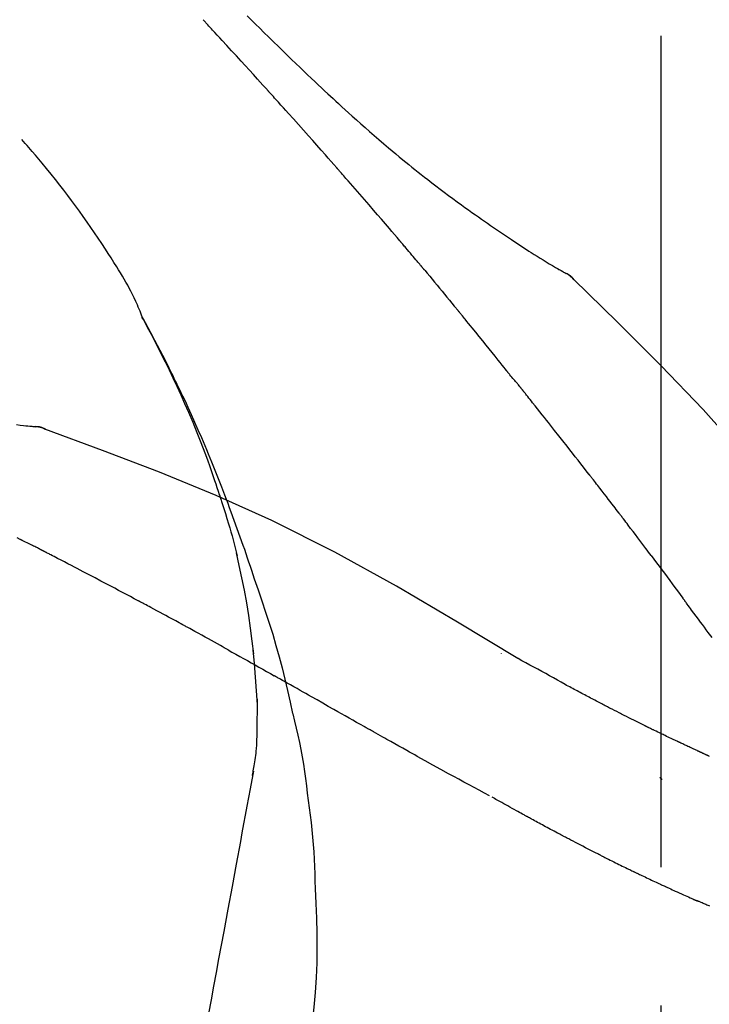
# Model space of a CAD drawing. Extents: x 28111 to 54247, y -21830 to -13430.
# Drawn here: x 48721 to 48752, y -18927 to -18882 of the extents above; entities that cross this region are included whole.
import ezdxf

# ---------------------------------------------------------------- set-up
doc = ezdxf.new("R2010")
doc.units = 0
doc.header["$LTSCALE"] = 50
doc.header["$MEASUREMENT"] = 0
doc.linetypes.add('CENTER2', pattern=[1.125, 0.75, -0.125, 0.125, -0.125])
doc.layers.get('0').update_dxf_attribs({"linetype": 'CONTINUOUS'})
doc.layers.add('150-機器', color=8, linetype='CONTINUOUS')
doc.layers.add('166-寸法B', color=11, linetype='CONTINUOUS')
doc.styles.add('KH001', font='txt')
doc.dimstyles.new('KH1xx030', dxfattribs={"dimscale": 30, "dimtxt": 2, "dimasz": 0.6, "dimexe": 0.3, "dimexo": 1.2, "dimgap": 0.5, "dimtad": 3, "dimdec": 1, "dimdsep": 46, "dimlunit": 6, "dimtxsty": 'KH001', "dimblk": 'DOT', "dimcen": 1, "dimdle": 1, "dimclrd": 256, "dimclre": 256, "dimclrt": 256, "dimadec": 0, "dimazin": 0, "dimtfac": 1, "dimtdec": 1, "dimtix": 1, "dimtmove": 2, "dimatfit": 3, "dimldrblk": 'CLOSEDBLANK', "dimfxl": 1, "dimtolj": 1, "dimtzin": 0, "dimlwd": -1, "dimlwe": -1, "dimarcsym": 0})

# ---------------------------------------------------------------- blocks, each defined once
blk = doc.blocks.new('_Dot')
at = {"color": 0, "linetype": 'ByBlock', "lineweight": -2}
blk.add_line((-0.5, 0), (-1, 0), dxfattribs=at)
at = {"color": 0, "linetype": 'ByBlock', "const_width": 0.5}
blk.add_lwpolyline([(-0.25, 0, 1), (0.25, 0, 1)], format="xyb", close=True, dxfattribs=at)
blk = doc.blocks.new('*D181')
at = {"layer": '166-寸法B', "transparency": 16777216}
for p, q in [((48170.042, -19058.554), (48170.042, -18796.547)), ((49070.042, -18883.276), (49070.042, -18796.547)), ((49052.042, -18805.547), (48188.042, -18805.547))]:
    blk.add_line(p, q, dxfattribs=at)
at = {"layer": '166-寸法B', "transparency": 16777216, "xscale": 18, "yscale": 18, "zscale": 18, "rotation": 180}
blk.add_blockref('_Dot', (48170.042, -18805.547), dxfattribs=at)
at = {"layer": '166-寸法B', "transparency": 16777216, "xscale": 18, "yscale": 18, "zscale": 18}
blk.add_blockref('_Dot', (49070.042, -18805.547), dxfattribs=at)
at = {"layer": '166-寸法B', "transparency": 16777216, "insert": (48620.042, -18760.547), "char_height": 60, "attachment_point": 5, "style": 'KH001'}
blk.add_mtext('\\A1;900', dxfattribs=at)
blk = doc.blocks.new('_ClosedBlank')
at = {"color": 0, "linetype": 'ByBlock', "lineweight": -2}
for p, q in [((-1, 0.1667), (0, 0)), ((-1, 0.1667), (-1, -0.1667)), ((0, 0), (-1, -0.1667))]:
    blk.add_line(p, q, dxfattribs=at)

msp = doc.modelspace()

# ---------------------------------------------------------------- linework, layer by layer
at = {"layer": '150-機器', "color": 161, "linetype": 'CENTER2'}
msp.add_line((48750.042, -19145.529), (48750.042, -18841.595), dxfattribs=at)
at = {"layer": '150-機器', "color": 13, "linetype": 'Continuous'}
for p, q in [((48745.413, -18893.59), (48745.412, -18893.589)), ((48721.434, -18900.655), (48721.433, -18900.654))]:
    msp.add_line(p, q, dxfattribs=at)
for points in [[(48732.308, -18885.522), (48732.185, -18885.386), (48732.063, -18885.251), (48731.94, -18885.116), (48731.818, -18884.98), (48731.634, -18884.778), (48731.449, -18884.575), (48731.265, -18884.373), (48731.08, -18884.17), (48730.865, -18883.935), (48730.649, -18883.701), (48730.434, -18883.466), (48730.218, -18883.232), (48730.11, -18883.115), (48730.002, -18882.998), (48729.894, -18882.882), (48729.786, -18882.765), (48729.733, -18882.707), (48729.679, -18882.648), (48729.625, -18882.59), (48729.571, -18882.532), (48729.544, -18882.503), (48729.517, -18882.474), (48729.49, -18882.445), (48729.463, -18882.416), (48729.45, -18882.401), (48729.436, -18882.386), (48729.423, -18882.372), (48729.409, -18882.357), (48729.402, -18882.35), (48729.396, -18882.343), (48729.389, -18882.336), (48729.382, -18882.328), (48729.379, -18882.325), (48729.375, -18882.321), (48729.372, -18882.317), (48729.368, -18882.313), (48729.368, -18882.312), (48729.367, -18882.312), (48729.366, -18882.311), (48729.365, -18882.31), (48729.364, -18882.309), (48729.364, -18882.308), (48729.363, -18882.307), (48729.362, -18882.307), (48729.361, -18882.306), (48729.361, -18882.305), (48729.36, -18882.304), (48729.359, -18882.303), (48729.358, -18882.302), (48729.357, -18882.301), (48729.357, -18882.301), (48729.356, -18882.3)], [(48731.354, -18882.126), (48731.542, -18882.314), (48731.73, -18882.501), (48731.918, -18882.688), (48732.107, -18882.874), (48732.323, -18883.088), (48732.54, -18883.301), (48732.758, -18883.513), (48732.975, -18883.725), (48733.166, -18883.91), (48733.356, -18884.095), (48733.547, -18884.279), (48733.739, -18884.463), (48733.907, -18884.624), (48734.076, -18884.784), (48734.245, -18884.945), (48734.414, -18885.105), (48734.557, -18885.239), (48734.7, -18885.373), (48734.843, -18885.507), (48734.986, -18885.64), (48735.106, -18885.751), (48735.226, -18885.862), (48735.346, -18885.973), (48735.466, -18886.083), (48735.621, -18886.225), (48735.776, -18886.366), (48735.932, -18886.508), (48736.088, -18886.648), (48736.282, -18886.822), (48736.476, -18886.995), (48736.671, -18887.167), (48736.867, -18887.339), (48737.081, -18887.525), (48737.297, -18887.71), (48737.513, -18887.894), (48737.73, -18888.077), (48737.892, -18888.213), (48738.055, -18888.349), (48738.219, -18888.485), (48738.383, -18888.619), (48738.517, -18888.729), (48738.652, -18888.839), (48738.788, -18888.948), (48738.923, -18889.057), (48739.067, -18889.172), (48739.212, -18889.287), (48739.357, -18889.401), (48739.502, -18889.515), (48739.687, -18889.659), (48739.873, -18889.802), (48740.059, -18889.944), (48740.246, -18890.085), (48740.439, -18890.228), (48740.632, -18890.371), (48740.826, -18890.513), (48741.02, -18890.654), (48741.178, -18890.767), (48741.336, -18890.88), (48741.494, -18890.992), (48741.653, -18891.104), (48741.789, -18891.2), (48741.925, -18891.295), (48742.061, -18891.39), (48742.197, -18891.484), (48742.333, -18891.578), (48742.469, -18891.672), (48742.606, -18891.765), (48742.742, -18891.858), (48742.876, -18891.948), (48743.01, -18892.038), (48743.145, -18892.128), (48743.279, -18892.218), (48743.393, -18892.294), (48743.507, -18892.37), (48743.621, -18892.445), (48743.735, -18892.52), (48743.845, -18892.592), (48743.956, -18892.664), (48744.067, -18892.735), (48744.178, -18892.806), (48744.311, -18892.89), (48744.444, -18892.973), (48744.577, -18893.056), (48744.711, -18893.139), (48744.851, -18893.223), (48744.991, -18893.307), (48745.131, -18893.391), (48745.272, -18893.474), (48745.354, -18893.521), (48745.436, -18893.569), (48745.518, -18893.616), (48745.6, -18893.663), (48745.636, -18893.683), (48745.673, -18893.704), (48745.709, -18893.724), (48745.745, -18893.744)], [(48735.393, -18888.98), (48735.265, -18888.835), (48735.138, -18888.69), (48735.011, -18888.545), (48734.883, -18888.4), (48734.692, -18888.183), (48734.5, -18887.966), (48734.308, -18887.749), (48734.115, -18887.532), (48733.89, -18887.28), (48733.665, -18887.029), (48733.439, -18886.777), (48733.213, -18886.526), (48733.1, -18886.4), (48732.987, -18886.274), (48732.874, -18886.149), (48732.761, -18886.023), (48732.704, -18885.961), (48732.648, -18885.898), (48732.591, -18885.835), (48732.535, -18885.772), (48732.506, -18885.741), (48732.478, -18885.71), (48732.45, -18885.678), (48732.421, -18885.647), (48732.407, -18885.631), (48732.393, -18885.616), (48732.379, -18885.6), (48732.365, -18885.584), (48732.358, -18885.577), (48732.35, -18885.569), (48732.343, -18885.561), (48732.336, -18885.553), (48732.333, -18885.55), (48732.33, -18885.546), (48732.327, -18885.543), (48732.324, -18885.54), (48732.322, -18885.537), (48732.32, -18885.535), (48732.318, -18885.533), (48732.316, -18885.531), (48732.315, -18885.53), (48732.314, -18885.528), (48732.313, -18885.527), (48732.312, -18885.526), (48732.311, -18885.525), (48732.31, -18885.524), (48732.309, -18885.523), (48732.308, -18885.522)], [(48726.608, -18895.711), (48726.593, -18895.67), (48726.579, -18895.629), (48726.564, -18895.588), (48726.549, -18895.547), (48726.512, -18895.452), (48726.473, -18895.357), (48726.433, -18895.262), (48726.392, -18895.168), (48726.323, -18895.011), (48726.252, -18894.854), (48726.178, -18894.698), (48726.101, -18894.544), (48726.029, -18894.407), (48725.955, -18894.271), (48725.878, -18894.137), (48725.8, -18894.003), (48725.716, -18893.864), (48725.631, -18893.725), (48725.545, -18893.586), (48725.459, -18893.448), (48725.333, -18893.247), (48725.206, -18893.046), (48725.078, -18892.846), (48724.949, -18892.646), (48724.788, -18892.402), (48724.626, -18892.16), (48724.461, -18891.918), (48724.295, -18891.678), (48724.123, -18891.431), (48723.949, -18891.186), (48723.774, -18890.942), (48723.597, -18890.699), (48723.423, -18890.464), (48723.248, -18890.23), (48723.071, -18889.997), (48722.892, -18889.765), (48722.695, -18889.514), (48722.497, -18889.264), (48722.297, -18889.015), (48722.094, -18888.769), (48721.946, -18888.593), (48721.798, -18888.418), (48721.648, -18888.244), (48721.497, -18888.07), (48721.416, -18887.978), (48721.334, -18887.886), (48721.252, -18887.793), (48721.171, -18887.701)], [(48738.238, -18892.271), (48738.121, -18892.133), (48738.003, -18891.994), (48737.886, -18891.856), (48737.768, -18891.718), (48737.592, -18891.512), (48737.415, -18891.305), (48737.238, -18891.099), (48737.06, -18890.893), (48736.853, -18890.653), (48736.645, -18890.413), (48736.437, -18890.174), (48736.228, -18889.935), (48736.124, -18889.815), (48736.02, -18889.696), (48735.915, -18889.576), (48735.811, -18889.457), (48735.759, -18889.397), (48735.707, -18889.338), (48735.654, -18889.278), (48735.602, -18889.218), (48735.576, -18889.189), (48735.55, -18889.159), (48735.524, -18889.129), (48735.497, -18889.099), (48735.484, -18889.084), (48735.471, -18889.069), (48735.458, -18889.054), (48735.445, -18889.039), (48735.439, -18889.032), (48735.432, -18889.025), (48735.425, -18889.017), (48735.419, -18889.01), (48735.416, -18889.006), (48735.413, -18889.003), (48735.41, -18889), (48735.408, -18888.997), (48735.406, -18888.995), (48735.404, -18888.993), (48735.402, -18888.991), (48735.4, -18888.988), (48735.399, -18888.987), (48735.398, -18888.986), (48735.398, -18888.985), (48735.397, -18888.984), (48735.396, -18888.983), (48735.395, -18888.982), (48735.394, -18888.981), (48735.393, -18888.98)], [(48739.178, -18893.383), (48739.139, -18893.336), (48739.1, -18893.29), (48739.061, -18893.243), (48739.022, -18893.197), (48738.963, -18893.127), (48738.904, -18893.058), (48738.846, -18892.988), (48738.787, -18892.919), (48738.718, -18892.838), (48738.65, -18892.757), (48738.581, -18892.675), (48738.513, -18892.594), (48738.478, -18892.554), (48738.444, -18892.514), (48738.41, -18892.473), (48738.375, -18892.433), (48738.358, -18892.412), (48738.341, -18892.392), (48738.324, -18892.372), (48738.307, -18892.352), (48738.298, -18892.342), (48738.289, -18892.331), (48738.281, -18892.321), (48738.272, -18892.311), (48738.269, -18892.307), (48738.265, -18892.303), (48738.261, -18892.298), (48738.257, -18892.294), (48738.255, -18892.291), (48738.253, -18892.288), (48738.25, -18892.285), (48738.248, -18892.282), (48738.247, -18892.281), (48738.245, -18892.28), (48738.244, -18892.278), (48738.243, -18892.277), (48738.242, -18892.275), (48738.24, -18892.274), (48738.239, -18892.272), (48738.238, -18892.271)], [(48739.319, -18893.552), (48739.308, -18893.538), (48739.296, -18893.524), (48739.284, -18893.509), (48739.272, -18893.495), (48739.26, -18893.481), (48739.248, -18893.467), (48739.237, -18893.453), (48739.225, -18893.439), (48739.213, -18893.425), (48739.201, -18893.411), (48739.189, -18893.397), (48739.178, -18893.383)], [(48739.365, -18893.606), (48739.361, -18893.602), (48739.357, -18893.597), (48739.354, -18893.593), (48739.35, -18893.588), (48739.346, -18893.583), (48739.342, -18893.579), (48739.338, -18893.574), (48739.335, -18893.57), (48739.331, -18893.565), (48739.327, -18893.561), (48739.323, -18893.556), (48739.319, -18893.552)], [(48739.365, -18893.606), (48739.477, -18893.74), (48739.589, -18893.874), (48739.701, -18894.007), (48739.813, -18894.141), (48739.925, -18894.275), (48740.036, -18894.409), (48740.148, -18894.544), (48740.259, -18894.678), (48740.37, -18894.813), (48740.481, -18894.947), (48740.591, -18895.082), (48740.702, -18895.217)], [(48746.101, -18894.026), (48746.063, -18893.981), (48746.024, -18893.938), (48745.984, -18893.897), (48745.94, -18893.859), (48745.894, -18893.827), (48745.846, -18893.797), (48745.796, -18893.77), (48745.745, -18893.744)], [(48746.084, -18894.013), (48746.059, -18893.987), (48746.034, -18893.961), (48746.009, -18893.935), (48745.983, -18893.91), (48745.956, -18893.886), (48745.928, -18893.863), (48745.899, -18893.842), (48745.87, -18893.821), (48745.84, -18893.801), (48745.809, -18893.783), (48745.779, -18893.764), (48745.748, -18893.747)], [(48761.382, -18912.16), (48759.556, -18909.54), (48757.7, -18906.947), (48755.781, -18904.407), (48753.767, -18901.947), (48751.929, -18899.893), (48750.02, -18897.9), (48748.064, -18895.947), (48746.084, -18894.013)], [(48746.084, -18894.013), (48746.086, -18894.015), (48746.087, -18894.016), (48746.088, -18894.018), (48746.09, -18894.019)], [(48740.702, -18895.217), (48740.716, -18895.234), (48740.73, -18895.251), (48740.745, -18895.269), (48740.759, -18895.286), (48740.773, -18895.303), (48740.787, -18895.32), (48740.801, -18895.338), (48740.815, -18895.355), (48740.83, -18895.372), (48740.844, -18895.389), (48740.858, -18895.407), (48740.872, -18895.424)], [(48730.101, -18903.742), (48730.049, -18903.581), (48729.998, -18903.42), (48729.945, -18903.259), (48729.892, -18903.098), (48729.788, -18902.787), (48729.68, -18902.476), (48729.569, -18902.166), (48729.455, -18901.858), (48729.278, -18901.395), (48729.095, -18900.935), (48728.906, -18900.477), (48728.711, -18900.021), (48728.54, -18899.63), (48728.365, -18899.241), (48728.187, -18898.853), (48728.006, -18898.466), (48727.836, -18898.108), (48727.663, -18897.752), (48727.487, -18897.397), (48727.308, -18897.043), (48727.197, -18896.827), (48727.085, -18896.612), (48726.971, -18896.398), (48726.856, -18896.184), (48726.792, -18896.066), (48726.728, -18895.949), (48726.664, -18895.831), (48726.599, -18895.714)], [(48726.606, -18895.712), (48726.613, -18895.723), (48726.619, -18895.734), (48726.625, -18895.746), (48726.632, -18895.757), (48726.638, -18895.768), (48726.644, -18895.78), (48726.65, -18895.791), (48726.657, -18895.802), (48726.663, -18895.814), (48726.669, -18895.825), (48726.675, -18895.836), (48726.682, -18895.847), (48726.744, -18895.96), (48726.806, -18896.072), (48726.868, -18896.184), (48726.929, -18896.296), (48726.991, -18896.41), (48727.052, -18896.524), (48727.113, -18896.639), (48727.173, -18896.754), (48727.293, -18896.98), (48727.411, -18897.207), (48727.529, -18897.435), (48727.645, -18897.663), (48727.704, -18897.778), (48727.762, -18897.894), (48727.82, -18898.01), (48727.877, -18898.126), (48727.933, -18898.241), (48727.989, -18898.356), (48728.045, -18898.471), (48728.101, -18898.586), (48728.109, -18898.603), (48728.117, -18898.619), (48728.125, -18898.635), (48728.133, -18898.652), (48728.141, -18898.668), (48728.149, -18898.685), (48728.157, -18898.701), (48728.165, -18898.718), (48728.173, -18898.734), (48728.181, -18898.751), (48728.189, -18898.767), (48728.197, -18898.784)], [(48743.038, -18898.105), (48742.948, -18897.992), (48742.859, -18897.88), (48742.769, -18897.768), (48742.68, -18897.655), (48742.546, -18897.487), (48742.411, -18897.319), (48742.276, -18897.151), (48742.141, -18896.983), (48741.983, -18896.787), (48741.825, -18896.592), (48741.667, -18896.397), (48741.508, -18896.202), (48741.429, -18896.105), (48741.349, -18896.007), (48741.27, -18895.91), (48741.19, -18895.813), (48741.151, -18895.764), (48741.111, -18895.715), (48741.071, -18895.667), (48741.031, -18895.618), (48741.011, -18895.594), (48740.991, -18895.57), (48740.972, -18895.545), (48740.952, -18895.521), (48740.942, -18895.509), (48740.932, -18895.497), (48740.922, -18895.485), (48740.912, -18895.472), (48740.907, -18895.466), (48740.902, -18895.46), (48740.897, -18895.454), (48740.892, -18895.448), (48740.89, -18895.445), (48740.887, -18895.443), (48740.885, -18895.44), (48740.883, -18895.437), (48740.882, -18895.436), (48740.881, -18895.435), (48740.881, -18895.434), (48740.88, -18895.433), (48740.879, -18895.433), (48740.878, -18895.432), (48740.878, -18895.431), (48740.877, -18895.43), (48740.876, -18895.429), (48740.876, -18895.428), (48740.875, -18895.427), (48740.874, -18895.426), (48740.873, -18895.425), (48740.873, -18895.425), (48740.872, -18895.424), (48740.871, -18895.423)], [(48743.647, -18898.842), (48743.623, -18898.811), (48743.598, -18898.78), (48743.573, -18898.749), (48743.548, -18898.718), (48743.509, -18898.672), (48743.471, -18898.626), (48743.432, -18898.58), (48743.393, -18898.535), (48743.348, -18898.482), (48743.303, -18898.428), (48743.258, -18898.375), (48743.214, -18898.321), (48743.191, -18898.294), (48743.169, -18898.267), (48743.147, -18898.24), (48743.125, -18898.213), (48743.114, -18898.2), (48743.103, -18898.186), (48743.092, -18898.173), (48743.081, -18898.159), (48743.076, -18898.153), (48743.07, -18898.146), (48743.065, -18898.139), (48743.059, -18898.132), (48743.057, -18898.13), (48743.055, -18898.127), (48743.053, -18898.124), (48743.051, -18898.122), (48743.05, -18898.121), (48743.05, -18898.12), (48743.049, -18898.119), (48743.048, -18898.118), (48743.047, -18898.117), (48743.047, -18898.116), (48743.046, -18898.115), (48743.045, -18898.115), (48743.045, -18898.114), (48743.044, -18898.113), (48743.043, -18898.112), (48743.042, -18898.111), (48743.04, -18898.108), (48743.038, -18898.105), (48743.036, -18898.103), (48743.036, -18898.102), (48743.037, -18898.104), (48743.039, -18898.106), (48743.041, -18898.109), (48743.042, -18898.11), (48743.042, -18898.11), (48743.04, -18898.108), (48743.038, -18898.105), (48743.035, -18898.102)], [(48728.197, -18898.784), (48728.277, -18898.948), (48728.357, -18899.112), (48728.436, -18899.276), (48728.514, -18899.44), (48728.591, -18899.607), (48728.668, -18899.774), (48728.743, -18899.941), (48728.819, -18900.108), (48728.975, -18900.457), (48729.13, -18900.806), (48729.282, -18901.156), (48729.432, -18901.508), (48729.51, -18901.694), (48729.587, -18901.88), (48729.663, -18902.067), (48729.739, -18902.254), (48729.89, -18902.625), (48730.039, -18902.997), (48730.185, -18903.369), (48730.33, -18903.743), (48730.401, -18903.931), (48730.471, -18904.119), (48730.541, -18904.308), (48730.611, -18904.497), (48730.749, -18904.873), (48730.887, -18905.249), (48731.023, -18905.625), (48731.156, -18906.003), (48731.222, -18906.192), (48731.287, -18906.381), (48731.352, -18906.571), (48731.417, -18906.761), (48731.481, -18906.951), (48731.545, -18907.14), (48731.608, -18907.33), (48731.672, -18907.52)], [(48743.799, -18899.03), (48743.792, -18899.023), (48743.786, -18899.015), (48743.78, -18899.007), (48743.773, -18898.999), (48743.764, -18898.987), (48743.754, -18898.975), (48743.745, -18898.964), (48743.736, -18898.952), (48743.725, -18898.938), (48743.714, -18898.924), (48743.703, -18898.911), (48743.691, -18898.897), (48743.686, -18898.89), (48743.68, -18898.883), (48743.675, -18898.876), (48743.669, -18898.869), (48743.667, -18898.866), (48743.664, -18898.863), (48743.661, -18898.859), (48743.658, -18898.856), (48743.657, -18898.854), (48743.656, -18898.852), (48743.654, -18898.851), (48743.653, -18898.849), (48743.652, -18898.847), (48743.65, -18898.845), (48743.649, -18898.844), (48743.647, -18898.842)], [(48746.781, -18902.805), (48746.657, -18902.647), (48746.534, -18902.489), (48746.41, -18902.331), (48746.287, -18902.173), (48746.163, -18902.015), (48746.039, -18901.857), (48745.915, -18901.699), (48745.791, -18901.541), (48745.605, -18901.305), (48745.419, -18901.068), (48745.232, -18900.833), (48745.046, -18900.597), (48744.953, -18900.479), (48744.859, -18900.361), (48744.766, -18900.243), (48744.673, -18900.126), (48744.564, -18899.988), (48744.455, -18899.851), (48744.345, -18899.714), (48744.236, -18899.578), (48744.181, -18899.509), (48744.127, -18899.441), (48744.072, -18899.372), (48744.017, -18899.304), (48743.99, -18899.27), (48743.963, -18899.236), (48743.935, -18899.201), (48743.908, -18899.167), (48743.894, -18899.15), (48743.881, -18899.133), (48743.867, -18899.116), (48743.853, -18899.099), (48743.846, -18899.09), (48743.84, -18899.082), (48743.833, -18899.073), (48743.826, -18899.065), (48743.822, -18899.06), (48743.819, -18899.056), (48743.816, -18899.052), (48743.812, -18899.048), (48743.811, -18899.045), (48743.809, -18899.043), (48743.807, -18899.041), (48743.805, -18899.039), (48743.805, -18899.038), (48743.804, -18899.037), (48743.803, -18899.036), (48743.802, -18899.035), (48743.801, -18899.034), (48743.8, -18899.033), (48743.799, -18899.032), (48743.799, -18899.03)], [(48720.933, -18900.569), (48721.095, -18900.588), (48721.258, -18900.606), (48721.352, -18900.616), (48721.446, -18900.626), (48721.541, -18900.636), (48721.635, -18900.645), (48721.676, -18900.649), (48721.717, -18900.653), (48721.759, -18900.657), (48721.8, -18900.661)], [(48722.24, -18900.773), (48722.187, -18900.748), (48722.134, -18900.724), (48722.08, -18900.703), (48722.025, -18900.686), (48721.97, -18900.675), (48721.914, -18900.668), (48721.857, -18900.664), (48721.8, -18900.66)], [(48722.219, -18900.769), (48722.186, -18900.755), (48722.153, -18900.741), (48722.119, -18900.728), (48722.085, -18900.716), (48722.051, -18900.705), (48722.016, -18900.695), (48721.981, -18900.687), (48721.945, -18900.68), (48721.91, -18900.674), (48721.875, -18900.67), (48721.839, -18900.666), (48721.803, -18900.662)], [(48743.575, -18911.125), (48740.842, -18909.474), (48738.091, -18907.86), (48735.305, -18906.32), (48732.465, -18904.891), (48729.951, -18903.763), (48727.396, -18902.718), (48724.814, -18901.73), (48722.219, -18900.769)], [(48722.219, -18900.769), (48722.221, -18900.769), (48722.223, -18900.77), (48722.225, -18900.771), (48722.227, -18900.772)], [(48748.124, -18904.541), (48748.068, -18904.469), (48748.013, -18904.396), (48747.957, -18904.323), (48747.901, -18904.251), (48747.818, -18904.142), (48747.734, -18904.033), (48747.651, -18903.924), (48747.567, -18903.816), (48747.469, -18903.689), (48747.371, -18903.563), (48747.273, -18903.436), (48747.175, -18903.31), (48747.125, -18903.247), (48747.076, -18903.183), (48747.027, -18903.12), (48746.978, -18903.057), (48746.953, -18903.026), (48746.928, -18902.994), (48746.904, -18902.962), (48746.879, -18902.931), (48746.867, -18902.915), (48746.855, -18902.899), (48746.842, -18902.883), (48746.83, -18902.868), (48746.824, -18902.86), (48746.818, -18902.852), (48746.811, -18902.844), (48746.805, -18902.836), (48746.803, -18902.833), (48746.8, -18902.829), (48746.797, -18902.826), (48746.795, -18902.823), (48746.793, -18902.82), (48746.791, -18902.818), (48746.789, -18902.816), (48746.788, -18902.814), (48746.787, -18902.813), (48746.786, -18902.812), (48746.785, -18902.811), (48746.784, -18902.809), (48746.783, -18902.808), (48746.782, -18902.807), (48746.782, -18902.806), (48746.781, -18902.805)], [(48730.102, -18903.743), (48730.104, -18903.749), (48730.105, -18903.755), (48730.107, -18903.761), (48730.109, -18903.767), (48730.111, -18903.773), (48730.113, -18903.779), (48730.115, -18903.785), (48730.117, -18903.791), (48730.119, -18903.797), (48730.121, -18903.803), (48730.123, -18903.809), (48730.125, -18903.815)], [(48730.102, -18903.743), (48730.117, -18903.791), (48730.133, -18903.839), (48730.148, -18903.887), (48730.163, -18903.934), (48730.179, -18903.982), (48730.194, -18904.03), (48730.209, -18904.078), (48730.224, -18904.126), (48730.296, -18904.353), (48730.368, -18904.581), (48730.439, -18904.809), (48730.509, -18905.037), (48730.563, -18905.218), (48730.616, -18905.399), (48730.668, -18905.581), (48730.718, -18905.763), (48730.766, -18905.945), (48730.813, -18906.128), (48730.858, -18906.312), (48730.903, -18906.495)], [(48749.589, -18906.478), (48749.528, -18906.397), (48749.468, -18906.316), (48749.408, -18906.236), (48749.347, -18906.155), (48749.256, -18906.034), (48749.165, -18905.913), (48749.074, -18905.792), (48748.983, -18905.671), (48748.876, -18905.529), (48748.769, -18905.388), (48748.661, -18905.247), (48748.554, -18905.106), (48748.5, -18905.035), (48748.447, -18904.964), (48748.393, -18904.894), (48748.339, -18904.823), (48748.312, -18904.788), (48748.285, -18904.753), (48748.258, -18904.718), (48748.232, -18904.682), (48748.218, -18904.665), (48748.205, -18904.647), (48748.191, -18904.629), (48748.178, -18904.612), (48748.171, -18904.603), (48748.164, -18904.594), (48748.158, -18904.585), (48748.151, -18904.577), (48748.147, -18904.572), (48748.144, -18904.568), (48748.141, -18904.563), (48748.137, -18904.559), (48748.136, -18904.557), (48748.135, -18904.555), (48748.133, -18904.554), (48748.132, -18904.552), (48748.131, -18904.551), (48748.13, -18904.55), (48748.13, -18904.549), (48748.129, -18904.548), (48748.128, -18904.547), (48748.128, -18904.546), (48748.127, -18904.545), (48748.126, -18904.545), (48748.126, -18904.544), (48748.125, -18904.543), (48748.124, -18904.542), (48748.123, -18904.541)], [(48721.1, -18905.746), (48720.973, -18905.679)], [(48721.957, -18906.171), (48721.922, -18906.153), (48721.887, -18906.134), (48721.851, -18906.116), (48721.815, -18906.098), (48721.762, -18906.071), (48721.708, -18906.045), (48721.654, -18906.019), (48721.6, -18905.994), (48721.537, -18905.963), (48721.475, -18905.933), (48721.412, -18905.902), (48721.349, -18905.872), (48721.318, -18905.856), (48721.287, -18905.841), (48721.256, -18905.825), (48721.225, -18905.809), (48721.209, -18905.801), (48721.193, -18905.793), (48721.178, -18905.786), (48721.162, -18905.778), (48721.155, -18905.774), (48721.147, -18905.77), (48721.139, -18905.766), (48721.131, -18905.762), (48721.128, -18905.76), (48721.125, -18905.759), (48721.122, -18905.757), (48721.12, -18905.756), (48721.119, -18905.755), (48721.117, -18905.754), (48721.116, -18905.754), (48721.115, -18905.753), (48721.114, -18905.753), (48721.113, -18905.752), (48721.112, -18905.752), (48721.111, -18905.751), (48721.11, -18905.751), (48721.109, -18905.75), (48721.108, -18905.75), (48721.107, -18905.749), (48721.104, -18905.747), (48721.101, -18905.746), (48721.098, -18905.744), (48721.097, -18905.744), (48721.099, -18905.745), (48721.102, -18905.746), (48721.105, -18905.748), (48721.107, -18905.749), (48721.106, -18905.749), (48721.104, -18905.748), (48721.101, -18905.746), (48721.097, -18905.744)], [(48722.172, -18906.282), (48722.163, -18906.277), (48722.154, -18906.272), (48722.145, -18906.268), (48722.136, -18906.263), (48722.123, -18906.256), (48722.109, -18906.249), (48722.096, -18906.242), (48722.083, -18906.236), (48722.067, -18906.227), (48722.051, -18906.219), (48722.036, -18906.211), (48722.02, -18906.203), (48722.012, -18906.199), (48722.004, -18906.195), (48721.996, -18906.191), (48721.989, -18906.187), (48721.985, -18906.185), (48721.981, -18906.183), (48721.977, -18906.181), (48721.973, -18906.179), (48721.971, -18906.178), (48721.969, -18906.177), (48721.967, -18906.176), (48721.965, -18906.175), (48721.963, -18906.174), (48721.961, -18906.173), (48721.959, -18906.172), (48721.957, -18906.171)], [(48726.431, -18908.517), (48726.254, -18908.423), (48726.077, -18908.328), (48725.9, -18908.234), (48725.723, -18908.14), (48725.546, -18908.046), (48725.369, -18907.952), (48725.191, -18907.858), (48725.013, -18907.765), (48724.747, -18907.624), (48724.481, -18907.484), (48724.215, -18907.345), (48723.949, -18907.205), (48723.815, -18907.135), (48723.682, -18907.066), (48723.549, -18906.996), (48723.416, -18906.927), (48723.261, -18906.846), (48723.105, -18906.765), (48722.95, -18906.684), (48722.794, -18906.603), (48722.717, -18906.563), (48722.639, -18906.523), (48722.561, -18906.483), (48722.483, -18906.442), (48722.444, -18906.422), (48722.405, -18906.402), (48722.367, -18906.382), (48722.328, -18906.362), (48722.308, -18906.352), (48722.289, -18906.342), (48722.269, -18906.332), (48722.25, -18906.322), (48722.24, -18906.317), (48722.23, -18906.312), (48722.221, -18906.307), (48722.211, -18906.302), (48722.206, -18906.299), (48722.201, -18906.297), (48722.196, -18906.294), (48722.191, -18906.292), (48722.189, -18906.29), (48722.187, -18906.289), (48722.184, -18906.288), (48722.182, -18906.287), (48722.181, -18906.286), (48722.179, -18906.285), (48722.178, -18906.285), (48722.177, -18906.284), (48722.176, -18906.284), (48722.174, -18906.283), (48722.173, -18906.282), (48722.172, -18906.282)], [(48731.649, -18910.913), (48731.579, -18910.335), (48731.506, -18909.758), (48731.425, -18909.182), (48731.334, -18908.607), (48731.23, -18908.042), (48731.116, -18907.48), (48730.995, -18906.918), (48730.871, -18906.357)], [(48749.589, -18906.478), (48749.709, -18906.637), (48749.829, -18906.797), (48749.948, -18906.957), (48750.068, -18907.117), (48750.187, -18907.276), (48750.305, -18907.435), (48750.424, -18907.594), (48750.542, -18907.754), (48750.66, -18907.913), (48750.778, -18908.072), (48750.897, -18908.232), (48751.015, -18908.391)], [(48731.672, -18907.52), (48731.845, -18908.02), (48732.015, -18908.52), (48732.183, -18909.022), (48732.345, -18909.525), (48732.501, -18910.027), (48732.649, -18910.532), (48732.79, -18911.039), (48732.924, -18911.547), (48733.05, -18912.057), (48733.17, -18912.569), (48733.287, -18913.082), (48733.401, -18913.595)], [(48728.365, -18909.557), (48728.285, -18909.513), (48728.204, -18909.469), (48728.124, -18909.426), (48728.044, -18909.382), (48727.923, -18909.316), (48727.802, -18909.251), (48727.682, -18909.186), (48727.561, -18909.121), (48727.42, -18909.045), (48727.279, -18908.969), (48727.138, -18908.893), (48726.997, -18908.818), (48726.926, -18908.78), (48726.855, -18908.742), (48726.785, -18908.705), (48726.714, -18908.667), (48726.679, -18908.648), (48726.643, -18908.629), (48726.608, -18908.611), (48726.573, -18908.592), (48726.555, -18908.582), (48726.537, -18908.573), (48726.52, -18908.564), (48726.502, -18908.554), (48726.493, -18908.549), (48726.484, -18908.545), (48726.476, -18908.54), (48726.467, -18908.535), (48726.463, -18908.533), (48726.459, -18908.531), (48726.455, -18908.529), (48726.452, -18908.527), (48726.449, -18908.526), (48726.446, -18908.525), (48726.444, -18908.523), (48726.441, -18908.522), (48726.44, -18908.521), (48726.439, -18908.521), (48726.438, -18908.52), (48726.437, -18908.52), (48726.435, -18908.519), (48726.434, -18908.518), (48726.433, -18908.517), (48726.431, -18908.517)], [(48752.337, -18910.176), (48752.164, -18909.942), (48752.077, -18909.825), (48751.991, -18909.709), (48751.905, -18909.592), (48751.818, -18909.475), (48751.718, -18909.34), (48751.617, -18909.204), (48751.517, -18909.068), (48751.417, -18908.933), (48751.366, -18908.865), (48751.316, -18908.797), (48751.266, -18908.73), (48751.216, -18908.662), (48751.191, -18908.628), (48751.166, -18908.594), (48751.14, -18908.56), (48751.115, -18908.527), (48751.103, -18908.51), (48751.09, -18908.493), (48751.078, -18908.476), (48751.065, -18908.459), (48751.06, -18908.452), (48751.054, -18908.444), (48751.049, -18908.437), (48751.044, -18908.43), (48751.04, -18908.425), (48751.037, -18908.42), (48751.033, -18908.415), (48751.029, -18908.411), (48751.028, -18908.408), (48751.026, -18908.406), (48751.024, -18908.404), (48751.022, -18908.401), (48751.021, -18908.399), (48751.019, -18908.396), (48751.017, -18908.394), (48751.015, -18908.391)], [(48730.491, -18910.73), (48730.403, -18910.681), (48730.315, -18910.632), (48730.227, -18910.583), (48730.139, -18910.534), (48730.007, -18910.46), (48729.874, -18910.386), (48729.741, -18910.313), (48729.609, -18910.239), (48729.454, -18910.153), (48729.298, -18910.068), (48729.143, -18909.983), (48728.987, -18909.897), (48728.91, -18909.855), (48728.832, -18909.812), (48728.754, -18909.769), (48728.676, -18909.727), (48728.637, -18909.706), (48728.598, -18909.684), (48728.56, -18909.663), (48728.521, -18909.642), (48728.501, -18909.631), (48728.482, -18909.621), (48728.462, -18909.61), (48728.443, -18909.599), (48728.433, -18909.594), (48728.423, -18909.589), (48728.414, -18909.583), (48728.404, -18909.578), (48728.399, -18909.575), (48728.394, -18909.573), (48728.389, -18909.57), (48728.384, -18909.567), (48728.382, -18909.566), (48728.38, -18909.565), (48728.378, -18909.564), (48728.376, -18909.563), (48728.375, -18909.563), (48728.374, -18909.562), (48728.373, -18909.562), (48728.372, -18909.561), (48728.371, -18909.56), (48728.37, -18909.56), (48728.369, -18909.559), (48728.368, -18909.559), (48728.367, -18909.558), (48728.366, -18909.558), (48728.365, -18909.557), (48728.364, -18909.557)], [(48730.491, -18910.73), (48730.665, -18910.827), (48730.84, -18910.924), (48731.014, -18911.022), (48731.189, -18911.119), (48731.362, -18911.216), (48731.535, -18911.313), (48731.708, -18911.411), (48731.88, -18911.508), (48732.053, -18911.605), (48732.226, -18911.703), (48732.399, -18911.8), (48732.572, -18911.898)], [(48731.823, -18913.2), (48731.774, -18912.582), (48731.724, -18911.963), (48731.674, -18911.344), (48731.624, -18910.725)], [(48742.811, -18910.875), (48742.811, -18910.877), (48742.811, -18910.879), (48742.811, -18910.881), (48742.811, -18910.883), (48742.811, -18910.885), (48742.811, -18910.888), (48742.811, -18910.89), (48742.811, -18910.892), (48742.811, -18910.894), (48742.811, -18910.896), (48742.811, -18910.899), (48742.811, -18910.901)], [(48745.701, -18912.292), (48745.528, -18912.193), (48745.354, -18912.095), (48745.18, -18911.996), (48745.006, -18911.899), (48744.828, -18911.801), (48744.649, -18911.704), (48744.47, -18911.607), (48744.292, -18911.51), (48744.113, -18911.413), (48743.934, -18911.315), (48743.756, -18911.218), (48743.577, -18911.12)], [(48736.634, -18914.194), (48736.463, -18914.098), (48736.292, -18914.001), (48736.121, -18913.905), (48735.95, -18913.808), (48735.779, -18913.712), (48735.609, -18913.615), (48735.438, -18913.519), (48735.267, -18913.422), (48735.013, -18913.278), (48734.76, -18913.135), (48734.506, -18912.991), (48734.252, -18912.847), (48734.126, -18912.776), (48733.999, -18912.704), (48733.873, -18912.633), (48733.747, -18912.561), (48733.6, -18912.478), (48733.453, -18912.395), (48733.306, -18912.312), (48733.159, -18912.229), (48733.086, -18912.188), (48733.012, -18912.146), (48732.939, -18912.105), (48732.865, -18912.064), (48732.829, -18912.043), (48732.792, -18912.022), (48732.755, -18912.001), (48732.719, -18911.981), (48732.7, -18911.97), (48732.682, -18911.96), (48732.664, -18911.95), (48732.645, -18911.939), (48732.637, -18911.935), (48732.63, -18911.93), (48732.622, -18911.926), (48732.614, -18911.922), (48732.609, -18911.919), (48732.603, -18911.916), (48732.598, -18911.913), (48732.593, -18911.91), (48732.59, -18911.908), (48732.588, -18911.907), (48732.585, -18911.906), (48732.583, -18911.904), (48732.58, -18911.903), (48732.577, -18911.901), (48732.575, -18911.899), (48732.572, -18911.898)], [(48746.524, -18912.732), (48746.457, -18912.695), (48746.389, -18912.658), (48746.322, -18912.622), (48746.254, -18912.585), (48746.186, -18912.548), (48746.118, -18912.512), (48746.049, -18912.475), (48745.981, -18912.439), (48745.912, -18912.403), (48745.842, -18912.366), (48745.773, -18912.33), (48745.704, -18912.294)], [(48731.787, -18914.951), (48731.794, -18914.453), (48731.802, -18913.955), (48731.809, -18913.457), (48731.816, -18912.96)], [(48747.307, -18913.142), (48747.243, -18913.108), (48747.179, -18913.073), (48747.115, -18913.039), (48747.051, -18913.005), (48746.985, -18912.97), (48746.92, -18912.936), (48746.855, -18912.902), (48746.789, -18912.868), (48746.723, -18912.834), (48746.657, -18912.8), (48746.59, -18912.766), (48746.524, -18912.732)], [(48752.156, -18915.504), (48752.154, -18915.503), (48752.152, -18915.502), (48752.149, -18915.501), (48752.147, -18915.5), (48752.137, -18915.495), (48752.127, -18915.49), (48752.117, -18915.486), (48752.107, -18915.481), (48752.09, -18915.474), (48752.073, -18915.466), (48752.056, -18915.458), (48752.04, -18915.451), (48752.017, -18915.44), (48751.993, -18915.43), (48751.97, -18915.419), (48751.947, -18915.409), (48751.927, -18915.4), (48751.908, -18915.391), (48751.888, -18915.382), (48751.868, -18915.372), (48751.855, -18915.366), (48751.841, -18915.36), (48751.827, -18915.354), (48751.814, -18915.347), (48751.811, -18915.346), (48751.808, -18915.345), (48751.805, -18915.344), (48751.802, -18915.342), (48751.797, -18915.34), (48751.791, -18915.337), (48751.785, -18915.334), (48751.779, -18915.332), (48751.771, -18915.328), (48751.762, -18915.324), (48751.753, -18915.32), (48751.744, -18915.316), (48751.723, -18915.306), (48751.701, -18915.296), (48751.679, -18915.286), (48751.658, -18915.276), (48751.623, -18915.26), (48751.589, -18915.244), (48751.555, -18915.228), (48751.52, -18915.212), (48751.489, -18915.198), (48751.458, -18915.184), (48751.427, -18915.169), (48751.396, -18915.155), (48751.347, -18915.132), (48751.298, -18915.109), (48751.249, -18915.087), (48751.2, -18915.064), (48751.164, -18915.047), (48751.128, -18915.03), (48751.092, -18915.013), (48751.056, -18914.996), (48751.012, -18914.976), (48750.967, -18914.955), (48750.923, -18914.934), (48750.879, -18914.913), (48750.874, -18914.911), (48750.869, -18914.908), (48750.864, -18914.906), (48750.859, -18914.904), (48750.849, -18914.899), (48750.839, -18914.894), (48750.829, -18914.889), (48750.819, -18914.885), (48750.804, -18914.878), (48750.789, -18914.87), (48750.774, -18914.863), (48750.758, -18914.856), (48750.722, -18914.839), (48750.686, -18914.822), (48750.65, -18914.805), (48750.614, -18914.788), (48750.581, -18914.772), (48750.549, -18914.757), (48750.517, -18914.741), (48750.484, -18914.726), (48750.418, -18914.694), (48750.352, -18914.663), (48750.285, -18914.631), (48750.219, -18914.599), (48750.172, -18914.577), (48750.126, -18914.554), (48750.079, -18914.532), (48750.032, -18914.509), (48749.959, -18914.474), (48749.886, -18914.439), (48749.813, -18914.403), (48749.74, -18914.367), (48749.715, -18914.355), (48749.69, -18914.343), (48749.666, -18914.331), (48749.641, -18914.319), (48749.603, -18914.3), (48749.564, -18914.282), (48749.526, -18914.263), (48749.488, -18914.244), (48749.475, -18914.238), (48749.463, -18914.232), (48749.45, -18914.225), (48749.437, -18914.219), (48749.418, -18914.21), (48749.398, -18914.2), (48749.379, -18914.19), (48749.359, -18914.181), (48749.353, -18914.178), (48749.346, -18914.174), (48749.34, -18914.171), (48749.333, -18914.168), (48749.32, -18914.162), (48749.307, -18914.155), (48749.294, -18914.149), (48749.281, -18914.142), (48749.222, -18914.113), (48749.163, -18914.084), (48749.105, -18914.055), (48749.046, -18914.026), (48748.985, -18913.996), (48748.925, -18913.966), (48748.864, -18913.936), (48748.804, -18913.906), (48748.694, -18913.851), (48748.585, -18913.796), (48748.475, -18913.741), (48748.366, -18913.686), (48748.31, -18913.657), (48748.254, -18913.629), (48748.198, -18913.601), (48748.142, -18913.572), (48748.036, -18913.518), (48747.929, -18913.463), (48747.822, -18913.409), (48747.715, -18913.354), (48747.665, -18913.328), (48747.614, -18913.302), (48747.563, -18913.276), (48747.513, -18913.249), (48747.461, -18913.223), (48747.41, -18913.196), (48747.358, -18913.169), (48747.307, -18913.142)], [(48752.156, -18915.504), (48752.154, -18915.503), (48752.152, -18915.502), (48752.149, -18915.501), (48752.147, -18915.5), (48752.137, -18915.495), (48752.127, -18915.49), (48752.117, -18915.486), (48752.107, -18915.481), (48752.09, -18915.474), (48752.073, -18915.466), (48752.056, -18915.458), (48752.04, -18915.451), (48752.017, -18915.44), (48751.993, -18915.43), (48751.97, -18915.419), (48751.947, -18915.409), (48751.927, -18915.4), (48751.908, -18915.391), (48751.888, -18915.382), (48751.868, -18915.372), (48751.855, -18915.366), (48751.841, -18915.36), (48751.827, -18915.354), (48751.814, -18915.347), (48751.811, -18915.346), (48751.808, -18915.345), (48751.805, -18915.344), (48751.802, -18915.342), (48751.797, -18915.34), (48751.791, -18915.337), (48751.785, -18915.334), (48751.779, -18915.332), (48751.771, -18915.328), (48751.762, -18915.324), (48751.753, -18915.32), (48751.744, -18915.316), (48751.723, -18915.306), (48751.701, -18915.296), (48751.679, -18915.286), (48751.658, -18915.276), (48751.623, -18915.26), (48751.589, -18915.244), (48751.555, -18915.228), (48751.52, -18915.212), (48751.489, -18915.198), (48751.458, -18915.184), (48751.427, -18915.169), (48751.396, -18915.155), (48751.347, -18915.132), (48751.298, -18915.109), (48751.249, -18915.087), (48751.2, -18915.064), (48751.164, -18915.047), (48751.128, -18915.03), (48751.092, -18915.013), (48751.056, -18914.996), (48751.012, -18914.976), (48750.967, -18914.955), (48750.923, -18914.934), (48750.879, -18914.913), (48750.874, -18914.911), (48750.869, -18914.908), (48750.864, -18914.906), (48750.859, -18914.904), (48750.849, -18914.899), (48750.839, -18914.894), (48750.829, -18914.889), (48750.819, -18914.885), (48750.804, -18914.878), (48750.789, -18914.87), (48750.774, -18914.863), (48750.758, -18914.856), (48750.722, -18914.839), (48750.686, -18914.822), (48750.65, -18914.805), (48750.614, -18914.788), (48750.581, -18914.772), (48750.549, -18914.757), (48750.517, -18914.741), (48750.484, -18914.726), (48750.418, -18914.694), (48750.352, -18914.663), (48750.285, -18914.631), (48750.219, -18914.599), (48750.172, -18914.577), (48750.126, -18914.554), (48750.079, -18914.532), (48750.032, -18914.509), (48749.959, -18914.474), (48749.886, -18914.439), (48749.813, -18914.403), (48749.74, -18914.367), (48749.715, -18914.355), (48749.69, -18914.343), (48749.666, -18914.331), (48749.641, -18914.319), (48749.603, -18914.3), (48749.564, -18914.282), (48749.526, -18914.263), (48749.488, -18914.244), (48749.475, -18914.238), (48749.463, -18914.232), (48749.45, -18914.225), (48749.437, -18914.219), (48749.418, -18914.21), (48749.398, -18914.2), (48749.379, -18914.19), (48749.359, -18914.181), (48749.353, -18914.178), (48749.346, -18914.174), (48749.34, -18914.171), (48749.333, -18914.168), (48749.32, -18914.162), (48749.307, -18914.155), (48749.294, -18914.149), (48749.281, -18914.142), (48749.222, -18914.113), (48749.163, -18914.084), (48749.105, -18914.055), (48749.046, -18914.026), (48748.985, -18913.996), (48748.925, -18913.966), (48748.864, -18913.936), (48748.804, -18913.906), (48748.694, -18913.851), (48748.585, -18913.796), (48748.475, -18913.741), (48748.366, -18913.686), (48748.31, -18913.657), (48748.254, -18913.629), (48748.198, -18913.601), (48748.142, -18913.572), (48748.036, -18913.518), (48747.929, -18913.463), (48747.822, -18913.409), (48747.715, -18913.354), (48747.665, -18913.328), (48747.614, -18913.302), (48747.563, -18913.276), (48747.513, -18913.249), (48747.461, -18913.223), (48747.41, -18913.196), (48747.358, -18913.169), (48747.307, -18913.142)], [(48733.407, -18913.62), (48733.485, -18913.941), (48733.562, -18914.263), (48733.636, -18914.585), (48733.707, -18914.908), (48733.772, -18915.232), (48733.832, -18915.558), (48733.887, -18915.884), (48733.937, -18916.21), (48733.983, -18916.537), (48734.025, -18916.865), (48734.064, -18917.193), (48734.103, -18917.521)], [(48742.287, -18917.312), (48742.057, -18917.19), (48741.826, -18917.067), (48741.596, -18916.944), (48741.366, -18916.82), (48741.136, -18916.695), (48740.905, -18916.57), (48740.675, -18916.444), (48740.445, -18916.318), (48740.092, -18916.123), (48739.738, -18915.928), (48739.385, -18915.733), (48739.032, -18915.537), (48738.913, -18915.471), (48738.794, -18915.404), (48738.675, -18915.338), (48738.556, -18915.272), (48738.377, -18915.172), (48738.197, -18915.071), (48738.017, -18914.971), (48737.837, -18914.87), (48737.747, -18914.82), (48737.657, -18914.769), (48737.567, -18914.719), (48737.477, -18914.668), (48737.372, -18914.609), (48737.266, -18914.55), (48737.161, -18914.49), (48737.056, -18914.431), (48737.003, -18914.401), (48736.95, -18914.372), (48736.897, -18914.342), (48736.845, -18914.312), (48736.822, -18914.3), (48736.8, -18914.287), (48736.777, -18914.274), (48736.754, -18914.262), (48736.739, -18914.253), (48736.724, -18914.245), (48736.709, -18914.236), (48736.694, -18914.228), (48736.687, -18914.224), (48736.68, -18914.22), (48736.673, -18914.216), (48736.666, -18914.212), (48736.658, -18914.207), (48736.65, -18914.203), (48736.642, -18914.198), (48736.634, -18914.194)], [(48731.59, -18916.395), (48731.596, -18916.36), (48731.602, -18916.326), (48731.609, -18916.291), (48731.615, -18916.257), (48731.627, -18916.183), (48731.639, -18916.109), (48731.652, -18916.035), (48731.665, -18915.961), (48731.683, -18915.869), (48731.701, -18915.777), (48731.718, -18915.685), (48731.733, -18915.592), (48731.745, -18915.492), (48731.755, -18915.391), (48731.763, -18915.289), (48731.77, -18915.188), (48731.774, -18915.129), (48731.779, -18915.07), (48731.783, -18915.011), (48731.787, -18914.952)], [(48752.213, -18915.538), (48752.208, -18915.536), (48752.203, -18915.533), (48752.199, -18915.53), (48752.194, -18915.527), (48752.189, -18915.524), (48752.184, -18915.521), (48752.18, -18915.518), (48752.175, -18915.515), (48752.17, -18915.512), (48752.166, -18915.51), (48752.161, -18915.507), (48752.156, -18915.504)], [(48731.632, -18916.198), (48731.558, -18916.595), (48731.484, -18916.993), (48731.411, -18917.39), (48731.337, -18917.788), (48731.263, -18918.185), (48731.19, -18918.583), (48731.116, -18918.98), (48731.042, -18919.378), (48730.854, -18920.392), (48730.666, -18921.407), (48730.478, -18922.421), (48730.29, -18923.435), (48730.176, -18924.052), (48730.062, -18924.669), (48729.947, -18925.286), (48729.833, -18925.903), (48729.719, -18926.52), (48729.604, -18927.137), (48729.49, -18927.754), (48729.376, -18928.371)], [(48750.087, -18916.577), (48750.086, -18916.576), (48750.085, -18916.575), (48750.084, -18916.574), (48750.083, -18916.574), (48750.077, -18916.568), (48750.07, -18916.563), (48750.064, -18916.557), (48750.057, -18916.552), (48750.053, -18916.547), (48750.048, -18916.543), (48750.043, -18916.539), (48750.038, -18916.535), (48750.033, -18916.531), (48750.028, -18916.526), (48750.023, -18916.522), (48750.018, -18916.518), (48750.014, -18916.515), (48750.011, -18916.512), (48750.008, -18916.509), (48750.004, -18916.506), (48750.002, -18916.505), (48750.001, -18916.503), (48749.999, -18916.502), (48749.997, -18916.5), (48749.996, -18916.5), (48749.995, -18916.499), (48749.994, -18916.498), (48749.994, -18916.497), (48749.993, -18916.497), (48749.992, -18916.496), (48749.991, -18916.495), (48749.99, -18916.494)], [(48734.103, -18917.521), (48734.148, -18917.851), (48734.191, -18918.181), (48734.233, -18918.511), (48734.27, -18918.842), (48734.302, -18919.174), (48734.33, -18919.506), (48734.353, -18919.838), (48734.372, -18920.171), (48734.386, -18920.504), (48734.398, -18920.837), (48734.407, -18921.17), (48734.415, -18921.503)], [(48743.92, -18918.218), (48743.885, -18918.198), (48743.849, -18918.179), (48743.814, -18918.159), (48743.778, -18918.14), (48743.71, -18918.102), (48743.642, -18918.065), (48743.574, -18918.028), (48743.506, -18917.99), (48743.408, -18917.936), (48743.309, -18917.881), (48743.211, -18917.827), (48743.113, -18917.772), (48743.023, -18917.722), (48742.933, -18917.672), (48742.843, -18917.622), (48742.753, -18917.571), (48742.695, -18917.539), (48742.638, -18917.507), (48742.58, -18917.475), (48742.523, -18917.443), (48742.496, -18917.427), (48742.468, -18917.412), (48742.441, -18917.397), (48742.413, -18917.381)], [(48745.675, -18919.159), (48745.648, -18919.144), (48745.621, -18919.13), (48745.594, -18919.116), (48745.568, -18919.102), (48745.515, -18919.075), (48745.463, -18919.047), (48745.41, -18919.019), (48745.357, -18918.992), (48745.28, -18918.951), (48745.203, -18918.91), (48745.125, -18918.869), (48745.048, -18918.827), (48744.974, -18918.788), (48744.899, -18918.748), (48744.824, -18918.708), (48744.75, -18918.668), (48744.678, -18918.629), (48744.607, -18918.591), (48744.535, -18918.552), (48744.463, -18918.513), (48744.394, -18918.476), (48744.325, -18918.439), (48744.257, -18918.401), (48744.188, -18918.364), (48744.143, -18918.339), (48744.098, -18918.315), (48744.053, -18918.29), (48744.008, -18918.266), (48743.986, -18918.254), (48743.964, -18918.242), (48743.942, -18918.23), (48743.92, -18918.218)], [(48747.342, -18920.016), (48747.323, -18920.007), (48747.304, -18919.997), (48747.285, -18919.987), (48747.266, -18919.978), (48747.227, -18919.958), (48747.188, -18919.939), (48747.149, -18919.919), (48747.11, -18919.9), (48747.02, -18919.854), (48746.93, -18919.808), (48746.839, -18919.762), (48746.749, -18919.716), (48746.629, -18919.654), (48746.509, -18919.593), (48746.389, -18919.531), (48746.27, -18919.47), (48746.169, -18919.417), (48746.069, -18919.365), (48745.969, -18919.313), (48745.869, -18919.26), (48745.821, -18919.235), (48745.772, -18919.209), (48745.723, -18919.184), (48745.675, -18919.159)], [(48747.342, -18920.016), (48747.37, -18920.03), (48747.397, -18920.043), (48747.424, -18920.057), (48747.451, -18920.071), (48747.504, -18920.097), (48747.557, -18920.124), (48747.61, -18920.151), (48747.664, -18920.177), (48747.742, -18920.216), (48747.82, -18920.255), (48747.899, -18920.294), (48747.978, -18920.333), (48748.053, -18920.37), (48748.129, -18920.407), (48748.205, -18920.444), (48748.28, -18920.481), (48748.353, -18920.517), (48748.426, -18920.552), (48748.499, -18920.588), (48748.572, -18920.623), (48748.62, -18920.646), (48748.667, -18920.669), (48748.715, -18920.692), (48748.763, -18920.715), (48748.786, -18920.726), (48748.809, -18920.737), (48748.833, -18920.748), (48748.856, -18920.76)], [(48748.856, -18920.76), (48748.882, -18920.772), (48748.908, -18920.785), (48748.934, -18920.797), (48748.96, -18920.809), (48749.011, -18920.834), (48749.061, -18920.858), (48749.112, -18920.882), (48749.163, -18920.907), (48749.237, -18920.942), (48749.311, -18920.977), (48749.385, -18921.012), (48749.459, -18921.047), (48749.53, -18921.08), (48749.6, -18921.113), (48749.67, -18921.146), (48749.74, -18921.179), (48749.807, -18921.21), (48749.873, -18921.241), (48749.94, -18921.272), (48750.006, -18921.303), (48750.049, -18921.323), (48750.092, -18921.343), (48750.135, -18921.363), (48750.178, -18921.383), (48750.199, -18921.392), (48750.22, -18921.402), (48750.24, -18921.412), (48750.261, -18921.421)], [(48734.415, -18921.503), (48734.449, -18922.172), (48734.477, -18922.84), (48734.497, -18923.509), (48734.502, -18924.177), (48734.49, -18924.847), (48734.46, -18925.517), (48734.414, -18926.186), (48734.355, -18926.854), (48734.282, -18927.519), (48734.201, -18928.183), (48734.113, -18928.846), (48734.021, -18929.508)], [(48750.261, -18921.421), (48750.297, -18921.438), (48750.333, -18921.454), (48750.369, -18921.471), (48750.404, -18921.487), (48750.471, -18921.518), (48750.538, -18921.549), (48750.605, -18921.58), (48750.672, -18921.61), (48750.766, -18921.653), (48750.859, -18921.695), (48750.953, -18921.737), (48751.047, -18921.779), (48751.121, -18921.813), (48751.195, -18921.846), (48751.269, -18921.879), (48751.344, -18921.912), (48751.387, -18921.931), (48751.43, -18921.95), (48751.473, -18921.969), (48751.516, -18921.987), (48751.533, -18921.995), (48751.549, -18922.002), (48751.566, -18922.009), (48751.582, -18922.016)], [(48751.582, -18922.016), (48751.589, -18922.019), (48751.595, -18922.022), (48751.601, -18922.025), (48751.608, -18922.027), (48751.614, -18922.03), (48751.621, -18922.033), (48751.627, -18922.036), (48751.633, -18922.038), (48751.64, -18922.041), (48751.646, -18922.044), (48751.653, -18922.047), (48751.659, -18922.05)], [(48752.23, -18922.295), (48752.2, -18922.283), (48752.155, -18922.263), (48752.109, -18922.244), (48752.064, -18922.225), (48752.019, -18922.206), (48751.974, -18922.186), (48751.929, -18922.167), (48751.884, -18922.147), (48751.839, -18922.128), (48751.809, -18922.115), (48751.779, -18922.102), (48751.749, -18922.089), (48751.719, -18922.076), (48751.704, -18922.069), (48751.689, -18922.063), (48751.674, -18922.056), (48751.659, -18922.05)]]:
    msp.add_lwpolyline(points, dxfattribs=at)

# ---------------------------------------------------------------- dimensions: what is measured, and where the dimension line sits
at = {"layer": '166-寸法B'}
dim = msp.add_linear_dim(base=(48170.042, -18805.547), p1=(49070.042, -18919.276), p2=(48170.042, -19094.554), angle=180, dimstyle='KH1xx030', dxfattribs=at)
dim.commit()
dim.dimension.update_dxf_attribs({"geometry": '*D181', "text_midpoint": (48620.042, -18760.547)})

doc.saveas('drawing.dxf')
